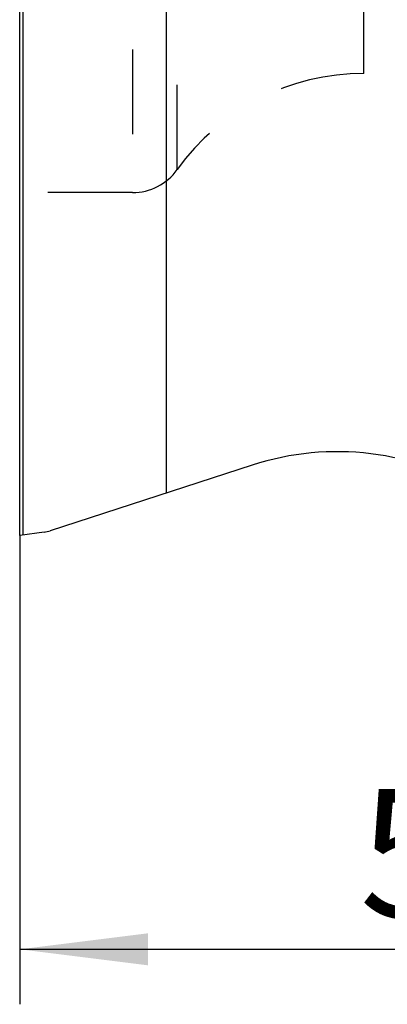
# Model space of a CAD drawing. Units: millimetres. Extents: x 0 to 420, y 0 to 297.
# Drawn here: x 98 to 108, y 105 to 132 of the extents above; entities that cross this region are included whole.
import ezdxf

# ---------------------------------------------------------------- set-up
doc = ezdxf.new("R2010")
doc.units = ezdxf.units.MM
doc.header["$LTSCALE"] = 23.1
doc.linetypes.add('DOT', pattern=[0.2, 0.1, -0.1])
doc.linetypes.add('HIDDEN', pattern=[0.2, 0.1, -0.1])
doc.layers.get('0').update_dxf_attribs({"linetype": 'CONTINUOUS'})
for name, color, linetype in [('607101866-000-00-ED1_DIM', 7, 'CONTINUOUS'), ('607101866-000_CL', 7, 'CONTINUOUS'), ('607101866-000_HL', 7, 'CONTINUOUS'), ('DEFAULT_2', 6, 'HIDDEN')]:
    doc.layers.add(name, color=color, linetype=linetype)
doc.styles.get("Standard").update_dxf_attribs({"font": 'TXT.SHX', "width": 0.7})
doc.dimstyles.new('DIMSTYLE_2', dxfattribs={"dimtxt": 3.5, "dimasz": 3.5, "dimexe": 1.5, "dimexo": 0, "dimgap": 0.875, "dimtad": 1, "dimdec": 3, "dimlfac": 0.2, "dimdsep": 46, "dimtxsty": 'STANDARD', "dimblk": '_FILLED', "dimblk1": '_FILLED', "dimblk2": '_FILLED', "dimcen": 0.09, "dimclrt": 2, "dimadec": 3, "dimazin": 2, "dimtp": 0.05, "dimtm": 0.05, "dimtfac": 1, "dimtdec": 3, "dimtofl": 0, "dimtmove": 0, "dimatfit": 3, "dimldrblk": '_FILLED', "dimfxl": 1, "dimtolj": 1, "dimarcsym": 0})

# ---------------------------------------------------------------- blocks, each defined once
blk = doc.blocks.new('_FILLED')
at = {"color": 0, "linetype": 'BYBLOCK'}
blk.add_solid([(0, 0), (-1, 0.125), (-1, -0.125)], dxfattribs=at)
blk = doc.blocks.new('*D2')
at = {"layer": '607101866-000-00-ED1_DIM', "color": 3, "linetype": 'CONTINUOUS'}
for p, q in [((125.968, 120.598), (125.968, 105.192)), ((98.168, 117.977), (98.168, 105.192)), ((98.168, 106.692), (112.068, 106.692)), ((125.968, 106.692), (112.068, 106.692))]:
    blk.add_line(p, q, dxfattribs=at)
at = {"layer": '607101866-000-00-ED1_DIM', "color": 3, "linetype": 'CONTINUOUS', "xscale": 3.5, "yscale": 3.5, "zscale": 3.5, "rotation": 180}
blk.add_blockref('_FILLED', (98.168, 106.692), dxfattribs=at)
at = {"layer": '607101866-000-00-ED1_DIM', "color": 3, "linetype": 'CONTINUOUS', "xscale": 3.5, "yscale": 3.5, "zscale": 3.5}
blk.add_blockref('_FILLED', (125.968, 106.692), dxfattribs=at)
at = {"layer": '607101866-000-00-ED1_DIM', "color": 2, "linetype": 'CONTINUOUS', "insert": (112.068, 111.067), "char_height": 3.5, "width": 14.625, "attachment_point": 2, "line_spacing_factor": 0.9}
blk.add_mtext('5.56', dxfattribs=at)

msp = doc.modelspace()

# ---------------------------------------------------------------- linework, layer by layer
at = {"layer": '607101866-000_CL', "color": 7, "linetype": 'CONTINUOUS'}
for p, q in [((98.1682, 117.977), (98.1682, 163.6854)), ((104.5052, 119.8977), (99.0015, 118.1094)), ((98.8316, 118.0702), (98.1682, 117.977))]:
    msp.add_line(p, q, dxfattribs=at)
at = {"layer": '607101866-000_CL', "color": 9, "linetype": 'CONTINUOUS'}
for p, q in [((98.2557, 163.6731), (98.2557, 117.9892)), ((102.1682, 119.1384), (102.1682, 162.524))]:
    msp.add_line(p, q, dxfattribs=at)
at = {"layer": '607101866-000_CL', "color": 7, "linetype": 'CONTINUOUS'}
for centre, radius, start, end in [((106.8228, 112.7648), 7.5, 58, 108), ((98.6924, 119.0605), 1, 278, 288.00715)]:
    msp.add_arc(centre, radius, start, end, dxfattribs=at)
at = {"layer": '607101866-000_HL', "color": 6, "linetype": 'HIDDEN'}
for p, q in [((116.5853, 130.5812), (107.5512, 130.5812)), ((101.2415, 127.3312), (98.1682, 127.3312))]:
    msp.add_line(p, q, dxfattribs=at)
for centre, radius, start, end in [((107.5512, 124.3312), 6.25, 90, 144.50426), ((101.2415, 128.8312), 1.5, 270, 324.50325)]:
    msp.add_arc(centre, radius, start, end, dxfattribs=at)
at = {"layer": 'DEFAULT_2', "color": 6, "linetype": 'DOT'}
for p, q in [((101.2415, 154.3312), (101.2415, 127.3312)), ((102.4627, 127.9602), (102.4627, 153.7022)), ((107.5512, 130.5812), (107.5512, 151.0812))]:
    msp.add_line(p, q, dxfattribs=at)

# ---------------------------------------------------------------- dimensions: what is measured, and where the dimension line sits
at = {"layer": '607101866-000-00-ED1_DIM', "color": 3, "linetype": 'CONTINUOUS'}
dim = msp.add_linear_dim(base=(98.1682, 106.6919), p1=(125.9682, 120.5983), p2=(98.1682, 117.977), angle=180, dimstyle='DIMSTYLE_2', dxfattribs=at)
dim.commit()
dim.dimension.update_dxf_attribs({"geometry": '*D2', "text_midpoint": (111.5682, 106.6919), "dimtype": 160})

doc.saveas('drawing.dxf')
